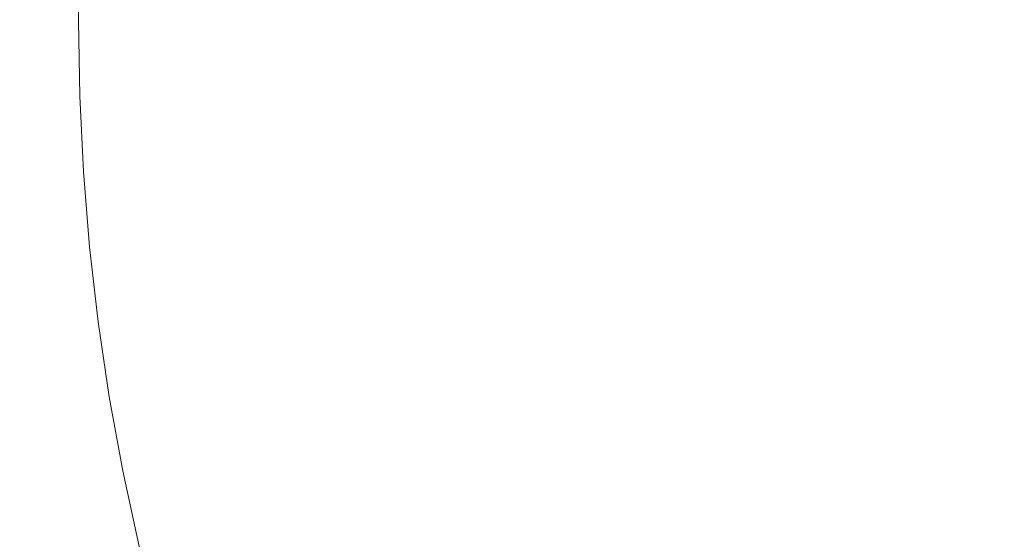
# Model space of a CAD drawing. Extents: x -247 to 247, y -495 to 0.
# Drawn here: x -164 to -96, y -283 to -247 of the extents above; entities that cross this region are included whole.
import ezdxf

# ---------------------------------------------------------------- set-up
doc = ezdxf.new("R2010")
doc.units = 0
doc.header["$LTSCALE"] = 500
doc.header["$MEASUREMENT"] = 0
doc.layers.add('CERAMIKA', color=7, linetype='Continuous')

msp = doc.modelspace()

# ---------------------------------------------------------------- linework, layer by layer
at = {"layer": 'CERAMIKA', "lineweight": 0}
for points, invisible_edges in [([(-163.209, -242.158, 0.901), (-163.296, -247.5, 0.901), (-168.556, -247.5, 0.877), (-168.466, -241.986, 0.877)], 15), ([(-163.413, -242.152, 37.079), (-165.095, -242.096, 39.603), (-165.184, -247.5, 39.603), (-163.5, -247.5, 37.079)], 15), ([(-163.413, -242.152, 37.079), (-163.5, -247.5, 37.079), (-161.609, -247.5, 34.652), (-161.522, -242.214, 34.652)], 15), ([(-163.209, -242.158, 0.901), (-158.1, -242.326, 0.979), (-158.185, -247.5, 0.979), (-163.296, -247.5, 0.901)], 15), ([(-161.522, -242.214, 34.652), (-161.609, -247.5, 34.652), (-159.52, -247.5, 32.34), (-159.434, -242.282, 32.34)], 11), ([(-157.16, -242.356, 30.157), (-159.434, -242.282, 32.34), (-159.52, -247.5, 32.34), (-157.244, -247.5, 30.157)], 15), ([(-158.1, -242.326, 0.979), (-153.905, -242.463, 1.133), (-153.986, -247.5, 1.133), (-158.185, -247.5, 0.979)], 15), ([(-154.716, -242.437, 28.116), (-157.16, -242.356, 30.157), (-157.244, -247.5, 30.157), (-154.799, -247.5, 28.116)], 15), ([(-154.716, -242.437, 28.116), (-154.799, -247.5, 28.116), (-152.197, -247.5, 26.228), (-152.115, -242.522, 26.228)], 15), ([(-151.387, -242.545, 1.39), (-151.468, -247.5, 1.39), (-153.986, -247.5, 1.133), (-153.905, -242.463, 1.133)], 15), ([(-152.115, -242.522, 26.228), (-152.197, -247.5, 26.228), (-149.457, -247.5, 24.506), (-149.376, -242.612, 24.506)], 15), ([(-149.948, -242.592, 1.698), (-150.027, -247.5, 1.698), (-151.468, -247.5, 1.39), (-151.387, -242.545, 1.39)], 15), ([(-149.948, -242.592, 1.698), (-148.985, -242.624, 2.006), (-149.066, -247.5, 2.006), (-150.027, -247.5, 1.698)], 15), ([(-146.513, -242.706, 22.963), (-149.376, -242.612, 24.506), (-149.457, -247.5, 24.506), (-146.592, -247.5, 22.963)], 15), ([(-148.985, -242.624, 2.006), (-147.901, -242.659, 2.262), (-147.98, -247.5, 2.262), (-149.066, -247.5, 2.006)], 15), ([(-146.093, -242.719, 2.416), (-146.171, -247.5, 2.416), (-147.98, -247.5, 2.262), (-147.901, -242.659, 2.262)], 15), ([(-143.545, -242.803, 21.605), (-146.513, -242.706, 22.963), (-146.592, -247.5, 22.963), (-143.622, -247.5, 21.605)], 15), ([(-142.54, -242.835, 2.493), (-142.617, -247.5, 2.493), (-146.171, -247.5, 2.416), (-146.093, -242.719, 2.416)], 15), ([(-143.545, -242.803, 21.605), (-143.622, -247.5, 21.605), (-140.566, -247.5, 20.44), (-140.49, -242.903, 20.44)], 15), ([(-142.54, -242.835, 2.493), (-136.22, -243.042, 2.519), (-136.294, -247.5, 2.519), (-142.617, -247.5, 2.493)], 15), ([(-140.49, -242.903, 20.44), (-140.566, -247.5, 20.44), (-137.441, -247.5, 19.477), (-137.368, -243.005, 19.477)], 15), ([(-134.196, -243.109, 18.723), (-137.368, -243.005, 19.477), (-137.441, -247.5, 19.477), (-134.268, -247.5, 18.723)], 15), ([(-136.22, -243.042, 2.519), (-126.114, -243.372, 2.519), (-126.181, -247.5, 2.519), (-136.294, -247.5, 2.519)], 15), ([(-130.58, -243.227, 18.153), (-134.196, -243.109, 18.723), (-134.268, -247.5, 18.723), (-130.65, -247.5, 18.153)], 15), ([(-130.58, -243.227, 18.153), (-130.65, -247.5, 18.153), (-126.191, -247.5, 17.744), (-126.123, -243.372, 17.744)], 15), ([(-126.123, -243.372, 17.744), (-126.191, -247.5, 17.744), (-120.495, -247.5, 17.469), (-120.431, -243.559, 17.469)], 15), ([(-111.197, -243.86, 2.519), (-111.257, -247.5, 2.519), (-126.181, -247.5, 2.519), (-126.114, -243.372, 2.519)], 15), ([(-113.108, -243.799, 17.304), (-120.431, -243.559, 17.469), (-120.495, -247.5, 17.469), (-113.168, -247.5, 17.304)], 15), ([(-104.637, -244.075, 17.221), (-113.108, -243.799, 17.304), (-113.168, -247.5, 17.304), (-104.692, -247.5, 17.221)], 15), ([(-93.813, -244.43, 2.519), (-93.863, -247.5, 2.519), (-111.257, -247.5, 2.519), (-111.197, -243.86, 2.519)], 15), ([(-104.637, -244.075, 17.221), (-104.692, -247.5, 17.221), (-95.552, -247.5, 17.193), (-95.501, -244.374, 17.193)], 15), ([(-163.209, -252.842, 0.901), (-168.466, -253.014, 0.877), (-168.556, -247.5, 0.877), (-163.296, -247.5, 0.901)], 15), ([(-163.413, -252.848, 37.079), (-163.5, -247.5, 37.079), (-165.184, -247.5, 39.603), (-165.096, -252.904, 39.603)], 15), ([(-163.413, -252.848, 37.079), (-161.522, -252.786, 34.652), (-161.609, -247.5, 34.652), (-163.5, -247.5, 37.079)], 15), ([(-163.209, -252.842, 0.901), (-163.296, -247.5, 0.901), (-158.185, -247.5, 0.979), (-158.1, -252.674, 0.979)], 15), ([(-161.522, -252.786, 34.652), (-159.434, -252.718, 32.34), (-159.52, -247.5, 32.34), (-161.609, -247.5, 34.652)], 15), ([(-157.16, -252.643, 30.158), (-157.244, -247.5, 30.157), (-159.52, -247.5, 32.34), (-159.434, -252.718, 32.34)], 11), ([(-158.1, -252.674, 0.979), (-158.185, -247.5, 0.979), (-153.986, -247.5, 1.133), (-153.905, -252.537, 1.133)], 15), ([(-154.716, -252.563, 28.116), (-154.799, -247.5, 28.116), (-157.244, -247.5, 30.157), (-157.16, -252.643, 30.158)], 15), ([(-154.716, -252.563, 28.116), (-152.115, -252.478, 26.228), (-152.197, -247.5, 26.228), (-154.799, -247.5, 28.116)], 15), ([(-151.387, -252.455, 1.39), (-153.905, -252.537, 1.133), (-153.986, -247.5, 1.133), (-151.468, -247.5, 1.39)], 15), ([(-152.115, -252.478, 26.228), (-149.376, -252.388, 24.506), (-149.457, -247.5, 24.506), (-152.197, -247.5, 26.228)], 15), ([(-149.948, -252.408, 1.698), (-151.387, -252.455, 1.39), (-151.468, -247.5, 1.39), (-150.027, -247.5, 1.698)], 15), ([(-149.948, -252.408, 1.698), (-150.027, -247.5, 1.698), (-149.066, -247.5, 2.006), (-148.985, -252.376, 2.006)], 15), ([(-146.513, -252.294, 22.963), (-146.592, -247.5, 22.963), (-149.457, -247.5, 24.506), (-149.376, -252.388, 24.506)], 15), ([(-148.985, -252.376, 2.006), (-149.066, -247.5, 2.006), (-147.98, -247.5, 2.262), (-147.901, -252.341, 2.262)], 15), ([(-146.093, -252.281, 2.416), (-147.901, -252.341, 2.262), (-147.98, -247.5, 2.262), (-146.171, -247.5, 2.416)], 15), ([(-143.545, -252.197, 21.605), (-143.622, -247.5, 21.605), (-146.592, -247.5, 22.963), (-146.513, -252.294, 22.963)], 15), ([(-142.54, -252.165, 2.493), (-146.093, -252.281, 2.416), (-146.171, -247.5, 2.416), (-142.617, -247.5, 2.493)], 15), ([(-143.545, -252.197, 21.605), (-140.49, -252.097, 20.44), (-140.566, -247.5, 20.44), (-143.622, -247.5, 21.605)], 15), ([(-142.54, -252.165, 2.493), (-142.617, -247.5, 2.493), (-136.294, -247.5, 2.519), (-136.22, -251.958, 2.519)], 15), ([(-140.49, -252.097, 20.44), (-137.368, -251.995, 19.477), (-137.441, -247.5, 19.477), (-140.566, -247.5, 20.44)], 15), ([(-134.196, -251.891, 18.723), (-134.268, -247.5, 18.723), (-137.441, -247.5, 19.477), (-137.368, -251.995, 19.477)], 15), ([(-136.22, -251.958, 2.519), (-136.294, -247.5, 2.519), (-126.181, -247.5, 2.519), (-126.114, -251.628, 2.519)], 15), ([(-130.58, -251.773, 18.153), (-130.65, -247.5, 18.153), (-134.268, -247.5, 18.723), (-134.196, -251.891, 18.723)], 15), ([(-130.58, -251.773, 18.153), (-126.123, -251.628, 17.744), (-126.191, -247.5, 17.744), (-130.65, -247.5, 18.153)], 15), ([(-126.123, -251.628, 17.744), (-120.431, -251.441, 17.469), (-120.495, -247.5, 17.469), (-126.191, -247.5, 17.744)], 15), ([(-111.197, -251.14, 2.519), (-126.114, -251.628, 2.519), (-126.181, -247.5, 2.519), (-111.257, -247.5, 2.519)], 15), ([(-113.108, -251.201, 17.304), (-113.168, -247.5, 17.304), (-120.495, -247.5, 17.469), (-120.431, -251.441, 17.469)], 15), ([(-104.637, -250.925, 17.221), (-104.692, -247.5, 17.221), (-113.168, -247.5, 17.304), (-113.108, -251.201, 17.304)], 15), ([(-93.813, -250.57, 2.519), (-111.197, -251.14, 2.519), (-111.257, -247.5, 2.519), (-93.863, -247.5, 2.519)], 15), ([(-104.637, -250.925, 17.221), (-95.501, -250.626, 17.193), (-95.552, -247.5, 17.193), (-104.692, -247.5, 17.221)], 15), ([(-104.468, -254.345, 17.221), (-104.637, -250.925, 17.221), (-113.108, -251.201, 17.304), (-112.926, -254.899, 17.304)], 15), ([(-93.662, -253.637, 2.519), (-111.018, -254.774, 2.519), (-111.197, -251.14, 2.519), (-93.813, -250.57, 2.519)], 15), ([(-104.468, -254.345, 17.221), (-95.347, -253.748, 17.193), (-95.501, -250.626, 17.193), (-104.637, -250.925, 17.221)], 15), ([(-125.92, -255.75, 17.744), (-120.238, -255.378, 17.469), (-120.431, -251.441, 17.469), (-126.123, -251.628, 17.744)], 15), ([(-111.018, -254.774, 2.519), (-125.911, -255.75, 2.519), (-126.114, -251.628, 2.519), (-111.197, -251.14, 2.519)], 15), ([(-112.926, -254.899, 17.304), (-113.108, -251.201, 17.304), (-120.431, -251.441, 17.469), (-120.238, -255.378, 17.469)], 15), ([(-146.278, -257.085, 22.963), (-146.513, -252.294, 22.963), (-149.376, -252.388, 24.506), (-149.136, -257.272, 24.506)], 15), ([(-145.857, -257.058, 2.416), (-147.663, -257.176, 2.262), (-147.901, -252.341, 2.262), (-146.093, -252.281, 2.416)], 15), ([(-143.315, -256.89, 21.605), (-143.545, -252.197, 21.605), (-146.513, -252.294, 22.963), (-146.278, -257.085, 22.963)], 15), ([(-142.311, -256.825, 2.493), (-145.857, -257.058, 2.416), (-146.093, -252.281, 2.416), (-142.54, -252.165, 2.493)], 15), ([(-143.315, -256.89, 21.605), (-140.265, -256.691, 20.44), (-140.49, -252.097, 20.44), (-143.545, -252.197, 21.605)], 15), ([(-142.311, -256.825, 2.493), (-142.54, -252.165, 2.493), (-136.22, -251.958, 2.519), (-136.002, -256.412, 2.519)], 15), ([(-140.265, -256.691, 20.44), (-137.147, -256.486, 19.477), (-137.368, -251.995, 19.477), (-140.49, -252.097, 20.44)], 15), ([(-133.98, -256.279, 18.723), (-134.196, -251.891, 18.723), (-137.368, -251.995, 19.477), (-137.147, -256.486, 19.477)], 15), ([(-136.002, -256.412, 2.519), (-136.22, -251.958, 2.519), (-126.114, -251.628, 2.519), (-125.911, -255.75, 2.519)], 15), ([(-130.37, -256.041, 18.153), (-130.58, -251.773, 18.153), (-134.196, -251.891, 18.723), (-133.98, -256.279, 18.723)], 15), ([(-130.37, -256.041, 18.153), (-125.92, -255.75, 17.744), (-126.123, -251.628, 17.744), (-130.58, -251.773, 18.153)], 15), ([(-162.946, -258.178, 0.901), (-168.195, -258.521, 0.877), (-168.466, -253.014, 0.877), (-163.209, -252.842, 0.901)], 15), ([(-163.15, -258.191, 37.079), (-163.413, -252.848, 37.079), (-165.096, -252.904, 39.603), (-164.83, -258.301, 39.603)], 15), ([(-163.15, -258.191, 37.079), (-161.263, -258.067, 34.652), (-161.522, -252.786, 34.652), (-163.413, -252.848, 37.079)], 15), ([(-162.946, -258.178, 0.901), (-163.209, -252.842, 0.901), (-158.1, -252.674, 0.979), (-157.845, -257.843, 0.979)], 15), ([(-161.263, -258.067, 34.652), (-159.178, -257.93, 32.34), (-159.434, -252.718, 32.34), (-161.522, -252.786, 34.652)], 15), ([(-156.908, -257.782, 30.158), (-157.16, -252.643, 30.158), (-159.434, -252.718, 32.34), (-159.178, -257.93, 32.34)], 11), ([(-157.845, -257.843, 0.979), (-158.1, -252.674, 0.979), (-153.905, -252.537, 1.133), (-153.657, -257.569, 1.133)], 15), ([(-154.466, -257.621, 28.116), (-154.716, -252.563, 28.116), (-157.16, -252.643, 30.158), (-156.908, -257.782, 30.158)], 15), ([(-154.466, -257.621, 28.116), (-151.871, -257.452, 26.228), (-152.115, -252.478, 26.228), (-154.716, -252.563, 28.116)], 15), ([(-151.144, -257.404, 1.39), (-153.657, -257.569, 1.133), (-153.905, -252.537, 1.133), (-151.387, -252.455, 1.39)], 15), ([(-151.871, -257.452, 26.228), (-149.136, -257.272, 24.506), (-149.376, -252.388, 24.506), (-152.115, -252.478, 26.228)], 15), ([(-149.706, -257.31, 1.698), (-151.144, -257.404, 1.39), (-151.387, -252.455, 1.39), (-149.948, -252.408, 1.698)], 15), ([(-149.706, -257.31, 1.698), (-149.948, -252.408, 1.698), (-148.985, -252.376, 2.006), (-148.745, -257.248, 2.006)], 15), ([(-148.745, -257.248, 2.006), (-148.985, -252.376, 2.006), (-147.901, -252.341, 2.262), (-147.663, -257.176, 2.262)], 15), ([(-93.662, -253.637, 2.519), (-93.411, -256.698, 2.519), (-110.72, -258.402, 2.519), (-111.018, -254.774, 2.519)], 15), ([(-104.468, -254.345, 17.221), (-104.188, -257.759, 17.221), (-95.092, -256.864, 17.193), (-95.347, -253.748, 17.193)], 15), ([(-111.018, -254.774, 2.519), (-110.72, -258.402, 2.519), (-125.573, -259.865, 2.519), (-125.911, -255.75, 2.519)], 15), ([(-112.926, -254.899, 17.304), (-120.238, -255.378, 17.469), (-119.915, -259.306, 17.469), (-112.624, -258.589, 17.304)], 15), ([(-104.468, -254.345, 17.221), (-112.926, -254.899, 17.304), (-112.624, -258.589, 17.304), (-104.188, -257.759, 17.221)], 15), ([(-125.92, -255.75, 17.744), (-125.584, -259.864, 17.744), (-119.915, -259.306, 17.469), (-120.238, -255.378, 17.469)], 15), ([(-133.98, -256.279, 18.723), (-137.147, -256.486, 19.477), (-136.78, -260.967, 19.477), (-133.622, -260.656, 18.723)], 15), ([(-136.002, -256.412, 2.519), (-125.911, -255.75, 2.519), (-125.573, -259.865, 2.519), (-135.637, -260.856, 2.519)], 15), ([(-130.37, -256.041, 18.153), (-133.98, -256.279, 18.723), (-133.622, -260.656, 18.723), (-130.02, -260.301, 18.153)], 15), ([(-130.37, -256.041, 18.153), (-130.02, -260.301, 18.153), (-125.584, -259.864, 17.744), (-125.92, -255.75, 17.744)], 15), ([(-145.857, -257.058, 2.416), (-145.467, -261.824, 2.416), (-147.268, -262.001, 2.262), (-147.663, -257.176, 2.262)], 15), ([(-143.315, -256.89, 21.605), (-146.278, -257.085, 22.963), (-145.886, -261.864, 22.963), (-142.93, -261.573, 21.605)], 15), ([(-142.311, -256.825, 2.493), (-141.93, -261.475, 2.493), (-145.467, -261.824, 2.416), (-145.857, -257.058, 2.416)], 15), ([(-143.315, -256.89, 21.605), (-142.93, -261.573, 21.605), (-139.889, -261.273, 20.44), (-140.265, -256.691, 20.44)], 15), ([(-142.311, -256.825, 2.493), (-136.002, -256.412, 2.519), (-135.637, -260.856, 2.519), (-141.93, -261.475, 2.493)], 15), ([(-140.265, -256.691, 20.44), (-139.889, -261.273, 20.44), (-136.78, -260.967, 19.477), (-137.147, -256.486, 19.477)], 15), ([(-93.411, -256.698, 2.519), (-93.06, -259.749, 2.519), (-110.305, -262.019, 2.519), (-110.72, -258.402, 2.519)], 15), ([(-104.188, -257.759, 17.221), (-103.797, -261.161, 17.221), (-94.735, -259.969, 17.193), (-95.092, -256.864, 17.193)], 15), ([(-157.845, -257.843, 0.979), (-153.657, -257.569, 1.133), (-153.245, -262.589, 1.133), (-157.423, -263.002, 0.979)], 15), ([(-154.466, -257.621, 28.116), (-156.908, -257.782, 30.158), (-156.488, -262.909, 30.158), (-154.053, -262.668, 28.116)], 15), ([(-154.466, -257.621, 28.116), (-154.053, -262.668, 28.116), (-151.464, -262.414, 26.228), (-151.871, -257.452, 26.228)], 15), ([(-151.144, -257.404, 1.39), (-150.739, -262.343, 1.39), (-153.245, -262.589, 1.133), (-153.657, -257.569, 1.133)], 15), ([(-151.871, -257.452, 26.228), (-151.464, -262.414, 26.228), (-148.736, -262.145, 24.506), (-149.136, -257.272, 24.506)], 15), ([(-149.706, -257.31, 1.698), (-149.305, -262.202, 1.698), (-150.739, -262.343, 1.39), (-151.144, -257.404, 1.39)], 15), ([(-149.706, -257.31, 1.698), (-148.745, -257.248, 2.006), (-148.347, -262.108, 2.006), (-149.305, -262.202, 1.698)], 15), ([(-146.278, -257.085, 22.963), (-149.136, -257.272, 24.506), (-148.736, -262.145, 24.506), (-145.886, -261.864, 22.963)], 15), ([(-148.745, -257.248, 2.006), (-147.663, -257.176, 2.262), (-147.268, -262.001, 2.262), (-148.347, -262.108, 2.006)], 15), ([(-162.946, -258.178, 0.901), (-162.51, -263.502, 0.901), (-167.744, -264.018, 0.877), (-168.195, -258.521, 0.877)], 15), ([(-163.15, -258.191, 37.079), (-164.83, -258.301, 39.603), (-164.388, -263.686, 39.603), (-162.714, -263.522, 37.079)], 15), ([(-163.15, -258.191, 37.079), (-162.714, -263.522, 37.079), (-160.831, -263.336, 34.652), (-161.263, -258.067, 34.652)], 15), ([(-162.946, -258.178, 0.901), (-157.845, -257.843, 0.979), (-157.423, -263.002, 0.979), (-162.51, -263.502, 0.901)], 15), ([(-161.263, -258.067, 34.652), (-160.831, -263.336, 34.652), (-158.752, -263.132, 32.34), (-159.178, -257.93, 32.34)], 11), ([(-156.908, -257.782, 30.158), (-159.178, -257.93, 32.34), (-158.752, -263.132, 32.34), (-156.488, -262.909, 30.158)], 15), ([(-110.72, -258.402, 2.519), (-110.305, -262.019, 2.519), (-125.102, -263.966, 2.519), (-125.573, -259.865, 2.519)], 15), ([(-104.188, -257.759, 17.221), (-112.624, -258.589, 17.304), (-112.2, -262.266, 17.304), (-103.797, -261.161, 17.221)], 15), ([(-112.624, -258.589, 17.304), (-119.915, -259.306, 17.469), (-119.465, -263.222, 17.469), (-112.2, -262.266, 17.304)], 15), ([(-125.584, -259.864, 17.744), (-125.111, -263.965, 17.744), (-119.465, -263.222, 17.469), (-119.915, -259.306, 17.469)], 15), ([(-92.609, -262.786, 2.519), (-109.771, -265.619, 2.519), (-110.305, -262.019, 2.519), (-93.06, -259.749, 2.519)], 15), ([(-135.637, -260.856, 2.519), (-125.573, -259.865, 2.519), (-125.102, -263.966, 2.519), (-135.128, -265.286, 2.519)], 15), ([(-130.02, -260.301, 18.153), (-133.622, -260.656, 18.723), (-133.12, -265.019, 18.723), (-129.532, -264.547, 18.153)], 15), ([(-130.02, -260.301, 18.153), (-129.532, -264.547, 18.153), (-125.111, -263.965, 17.744), (-125.584, -259.864, 17.744)], 15), ([(-103.294, -264.548, 17.221), (-94.276, -263.06, 17.193), (-94.735, -259.969, 17.193), (-103.797, -261.161, 17.221)], 15), ([(-141.93, -261.475, 2.493), (-135.637, -260.856, 2.519), (-135.128, -265.286, 2.519), (-141.396, -266.111, 2.493)], 15), ([(-139.889, -261.273, 20.44), (-139.363, -265.841, 20.44), (-136.265, -265.433, 19.477), (-136.78, -260.967, 19.477)], 15), ([(-133.622, -260.656, 18.723), (-136.78, -260.967, 19.477), (-136.265, -265.433, 19.477), (-133.12, -265.019, 18.723)], 15), ([(-142.93, -261.573, 21.605), (-145.886, -261.864, 22.963), (-145.338, -266.628, 22.963), (-142.393, -266.24, 21.605)], 15), ([(-141.93, -261.475, 2.493), (-141.396, -266.111, 2.493), (-144.92, -266.575, 2.416), (-145.467, -261.824, 2.416)], 15), ([(-142.93, -261.573, 21.605), (-142.393, -266.24, 21.605), (-139.363, -265.841, 20.44), (-139.889, -261.273, 20.44)], 15), ([(-103.294, -264.548, 17.221), (-103.797, -261.161, 17.221), (-112.2, -262.266, 17.304), (-111.657, -265.928, 17.304)], 15), ([(-154.053, -262.668, 28.116), (-153.474, -267.7, 28.116), (-150.895, -267.36, 26.228), (-151.464, -262.414, 26.228)], 15), ([(-150.739, -262.343, 1.39), (-150.172, -267.266, 1.39), (-152.669, -267.595, 1.133), (-153.245, -262.589, 1.133)], 15), ([(-151.464, -262.414, 26.228), (-150.895, -267.36, 26.228), (-148.178, -267.002, 24.506), (-148.736, -262.145, 24.506)], 15), ([(-149.305, -262.202, 1.698), (-148.744, -267.078, 1.698), (-150.172, -267.266, 1.39), (-150.739, -262.343, 1.39)], 15), ([(-149.305, -262.202, 1.698), (-148.347, -262.108, 2.006), (-147.79, -266.953, 2.006), (-148.744, -267.078, 1.698)], 15), ([(-145.886, -261.864, 22.963), (-148.736, -262.145, 24.506), (-148.178, -267.002, 24.506), (-145.338, -266.628, 22.963)], 15), ([(-148.347, -262.108, 2.006), (-147.268, -262.001, 2.262), (-146.714, -266.811, 2.262), (-147.79, -266.953, 2.006)], 15), ([(-145.467, -261.824, 2.416), (-144.92, -266.575, 2.416), (-146.714, -266.811, 2.262), (-147.268, -262.001, 2.262)], 15), ([(-109.771, -265.619, 2.519), (-124.496, -268.05, 2.519), (-125.102, -263.966, 2.519), (-110.305, -262.019, 2.519)], 15), ([(-111.657, -265.928, 17.304), (-112.2, -262.266, 17.304), (-119.465, -263.222, 17.469), (-118.886, -267.121, 17.469)], 15), ([(-162.51, -263.502, 0.901), (-157.423, -263.002, 0.979), (-156.831, -268.143, 0.979), (-161.899, -268.809, 0.901)], 15), ([(-160.831, -263.336, 34.652), (-160.226, -268.589, 34.652), (-158.155, -268.316, 32.34), (-158.752, -263.132, 32.34)], 15), ([(-156.488, -262.909, 30.158), (-158.752, -263.132, 32.34), (-158.155, -268.316, 32.34), (-155.9, -268.019, 30.158)], 13), ([(-157.423, -263.002, 0.979), (-153.245, -262.589, 1.133), (-152.669, -267.595, 1.133), (-156.831, -268.143, 0.979)], 15), ([(-154.053, -262.668, 28.116), (-156.488, -262.909, 30.158), (-155.9, -268.019, 30.158), (-153.474, -267.7, 28.116)], 15), ([(-92.059, -265.807, 2.519), (-109.118, -269.2, 2.519), (-109.771, -265.619, 2.519), (-92.609, -262.786, 2.519)], 15), ([(-102.681, -267.918, 17.221), (-93.716, -266.136, 17.193), (-94.276, -263.06, 17.193), (-103.294, -264.548, 17.221)], 15), ([(-162.51, -263.502, 0.901), (-161.899, -268.809, 0.901), (-167.114, -269.496, 0.877), (-167.744, -264.018, 0.877)], 15), ([(-162.714, -263.522, 37.079), (-164.388, -263.686, 39.603), (-163.77, -269.056, 39.603), (-162.101, -268.836, 37.079)], 15), ([(-162.714, -263.522, 37.079), (-162.101, -268.836, 37.079), (-160.226, -268.589, 34.652), (-160.831, -263.336, 34.652)], 15), ([(-124.506, -268.049, 17.744), (-118.886, -267.121, 17.469), (-119.465, -263.222, 17.469), (-125.111, -263.965, 17.744)], 15), ([(-134.473, -269.696, 2.519), (-135.128, -265.286, 2.519), (-125.102, -263.966, 2.519), (-124.496, -268.05, 2.519)], 15), ([(-128.905, -268.775, 18.153), (-124.506, -268.049, 17.744), (-125.111, -263.965, 17.744), (-129.532, -264.547, 18.153)], 15), ([(-132.474, -269.364, 18.723), (-133.12, -265.019, 18.723), (-136.265, -265.433, 19.477), (-135.606, -269.881, 19.477)], 15), ([(-128.905, -268.775, 18.153), (-129.532, -264.547, 18.153), (-133.12, -265.019, 18.723), (-132.474, -269.364, 18.723)], 15), ([(-102.681, -267.918, 17.221), (-103.294, -264.548, 17.221), (-111.657, -265.928, 17.304), (-110.994, -269.571, 17.304)], 15), ([(-141.703, -270.888, 21.605), (-138.688, -270.39, 20.44), (-139.363, -265.841, 20.44), (-142.393, -266.24, 21.605)], 15), ([(-140.711, -270.726, 2.493), (-141.396, -266.111, 2.493), (-135.128, -265.286, 2.519), (-134.473, -269.696, 2.519)], 15), ([(-138.688, -270.39, 20.44), (-135.606, -269.881, 19.477), (-136.265, -265.433, 19.477), (-139.363, -265.841, 20.44)], 15), ([(-109.118, -269.2, 2.519), (-123.756, -272.111, 2.519), (-124.496, -268.05, 2.519), (-109.771, -265.619, 2.519)], 15), ([(-92.059, -265.807, 2.519), (-91.41, -268.809, 2.519), (-108.35, -272.758, 2.519), (-109.118, -269.2, 2.519)], 15), ([(-144.219, -271.304, 2.416), (-146.003, -271.599, 2.262), (-146.714, -266.811, 2.262), (-144.92, -266.575, 2.416)], 15), ([(-141.703, -270.888, 21.605), (-142.393, -266.24, 21.605), (-145.338, -266.628, 22.963), (-144.634, -271.372, 22.963)], 15), ([(-140.711, -270.726, 2.493), (-144.219, -271.304, 2.416), (-144.92, -266.575, 2.416), (-141.396, -266.111, 2.493)], 15), ([(-110.994, -269.571, 17.304), (-111.657, -265.928, 17.304), (-118.886, -267.121, 17.469), (-118.181, -270.999, 17.469)], 15), ([(-102.681, -267.918, 17.221), (-101.958, -271.266, 17.221), (-93.056, -269.192, 17.193), (-93.716, -266.136, 17.193)], 15), ([(-150.164, -272.285, 26.228), (-147.459, -271.839, 24.506), (-148.178, -267.002, 24.506), (-150.895, -267.36, 26.228)], 15), ([(-148.024, -271.933, 1.698), (-149.445, -272.167, 1.39), (-150.172, -267.266, 1.39), (-148.744, -267.078, 1.698)], 15), ([(-148.024, -271.933, 1.698), (-148.744, -267.078, 1.698), (-147.79, -266.953, 2.006), (-147.075, -271.776, 2.006)], 15), ([(-144.634, -271.372, 22.963), (-145.338, -266.628, 22.963), (-148.178, -267.002, 24.506), (-147.459, -271.839, 24.506)], 15), ([(-147.075, -271.776, 2.006), (-147.79, -266.953, 2.006), (-146.714, -266.811, 2.262), (-146.003, -271.599, 2.262)], 15), ([(-123.766, -272.11, 17.744), (-118.181, -270.999, 17.469), (-118.886, -267.121, 17.469), (-124.506, -268.049, 17.744)], 15), ([(-156.071, -273.261, 0.979), (-156.831, -268.143, 0.979), (-152.669, -267.595, 1.133), (-151.93, -272.577, 1.133)], 15), ([(-152.731, -272.709, 28.116), (-153.474, -267.7, 28.116), (-155.9, -268.019, 30.158), (-155.144, -273.108, 30.158)], 15), ([(-152.731, -272.709, 28.116), (-150.164, -272.285, 26.228), (-150.895, -267.36, 26.228), (-153.474, -267.7, 28.116)], 15), ([(-149.445, -272.167, 1.39), (-151.93, -272.577, 1.133), (-152.669, -267.595, 1.133), (-150.172, -267.266, 1.39)], 15), ([(-102.681, -267.918, 17.221), (-110.994, -269.571, 17.304), (-110.212, -273.19, 17.304), (-101.958, -271.266, 17.221)], 15), ([(-161.316, -274.127, 37.079), (-159.451, -273.819, 34.652), (-160.226, -268.589, 34.652), (-162.101, -268.836, 37.079)], 15), ([(-161.114, -274.094, 0.901), (-161.899, -268.809, 0.901), (-156.831, -268.143, 0.979), (-156.071, -273.261, 0.979)], 15), ([(-159.451, -273.819, 34.652), (-157.389, -273.478, 32.34), (-158.155, -268.316, 32.34), (-160.226, -268.589, 34.652)], 13), ([(-155.144, -273.108, 30.158), (-155.9, -268.019, 30.158), (-158.155, -268.316, 32.34), (-157.389, -273.478, 32.34)], 15), ([(-133.674, -274.084, 2.519), (-134.473, -269.696, 2.519), (-124.496, -268.05, 2.519), (-123.756, -272.111, 2.519)], 15), ([(-128.139, -272.979, 18.153), (-123.766, -272.11, 17.744), (-124.506, -268.049, 17.744), (-128.905, -268.775, 18.153)], 15), ([(-161.114, -274.094, 0.901), (-166.305, -274.95, 0.877), (-167.114, -269.496, 0.877), (-161.899, -268.809, 0.901)], 15), ([(-162.977, -274.401, 39.603), (-163.77, -269.056, 39.603), (-165.222, -269.247, 42.212), (-164.421, -274.639, 42.212)], 15), ([(-161.316, -274.127, 37.079), (-162.101, -268.836, 37.079), (-163.77, -269.056, 39.603), (-162.977, -274.401, 39.603)], 15), ([(-128.139, -272.979, 18.153), (-128.905, -268.775, 18.153), (-132.474, -269.364, 18.723), (-131.688, -273.685, 18.723)], 15), ([(-109.118, -269.2, 2.519), (-108.35, -272.758, 2.519), (-122.884, -276.146, 2.519), (-123.756, -272.111, 2.519)], 15), ([(-91.41, -268.809, 2.519), (-90.665, -271.787, 2.519), (-107.465, -276.289, 2.519), (-108.35, -272.758, 2.519)], 15), ([(-101.958, -271.266, 17.221), (-101.125, -274.588, 17.221), (-92.296, -272.224, 17.193), (-93.056, -269.192, 17.193)], 15), ([(-139.876, -275.316, 2.493), (-140.711, -270.726, 2.493), (-134.473, -269.696, 2.519), (-133.674, -274.084, 2.519)], 15), ([(-137.865, -274.914, 20.44), (-134.801, -274.305, 19.477), (-135.606, -269.881, 19.477), (-138.688, -270.39, 20.44)], 15), ([(-131.688, -273.685, 18.723), (-132.474, -269.364, 18.723), (-135.606, -269.881, 19.477), (-134.801, -274.305, 19.477)], 15), ([(-110.994, -269.571, 17.304), (-118.181, -270.999, 17.469), (-117.348, -274.852, 17.469), (-110.212, -273.19, 17.304)], 15), ([(-140.862, -275.51, 21.605), (-137.865, -274.914, 20.44), (-138.688, -270.39, 20.44), (-141.703, -270.888, 21.605)], 15), ([(-143.362, -276.01, 2.416), (-145.136, -276.363, 2.262), (-146.003, -271.599, 2.262), (-144.219, -271.304, 2.416)], 15), ([(-140.862, -275.51, 21.605), (-141.703, -270.888, 21.605), (-144.634, -271.372, 22.963), (-143.775, -276.09, 22.963)], 15), ([(-139.876, -275.316, 2.493), (-143.362, -276.01, 2.416), (-144.219, -271.304, 2.416), (-140.711, -270.726, 2.493)], 15), ([(-123.766, -272.11, 17.744), (-122.894, -276.144, 17.744), (-117.348, -274.852, 17.469), (-118.181, -270.999, 17.469)], 15), ([(-101.958, -271.266, 17.221), (-110.212, -273.19, 17.304), (-109.313, -276.78, 17.304), (-101.125, -274.588, 17.221)], 15), ([(-149.273, -277.184, 26.228), (-146.585, -276.648, 24.506), (-147.459, -271.839, 24.506), (-150.164, -272.285, 26.228)], 15), ([(-147.145, -276.762, 1.698), (-148.558, -277.042, 1.39), (-149.445, -272.167, 1.39), (-148.024, -271.933, 1.698)], 15), ([(-147.145, -276.762, 1.698), (-148.024, -271.933, 1.698), (-147.075, -271.776, 2.006), (-146.201, -276.575, 2.006)], 15), ([(-143.775, -276.09, 22.963), (-144.634, -271.372, 22.963), (-147.459, -271.839, 24.506), (-146.585, -276.648, 24.506)], 15), ([(-146.201, -276.575, 2.006), (-147.075, -271.776, 2.006), (-146.003, -271.599, 2.262), (-145.136, -276.363, 2.262)], 15), ([(-89.821, -274.74, 2.519), (-106.465, -279.788, 2.519), (-107.465, -276.289, 2.519), (-90.665, -271.787, 2.519)], 15), ([(-155.145, -278.353, 0.979), (-156.071, -273.261, 0.979), (-151.93, -272.577, 1.133), (-151.028, -277.534, 1.133)], 15), ([(-151.824, -277.691, 28.116), (-149.273, -277.184, 26.228), (-150.164, -272.285, 26.228), (-152.731, -272.709, 28.116)], 15), ([(-148.558, -277.042, 1.39), (-151.028, -277.534, 1.133), (-151.93, -272.577, 1.133), (-149.445, -272.167, 1.39)], 15), ([(-133.674, -274.084, 2.519), (-123.756, -272.111, 2.519), (-122.884, -276.146, 2.519), (-132.733, -278.442, 2.519)], 15), ([(-128.139, -272.979, 18.153), (-127.237, -277.157, 18.153), (-122.894, -276.144, 17.744), (-123.766, -272.11, 17.744)], 15), ([(-100.185, -277.881, 17.221), (-91.438, -275.23, 17.193), (-92.296, -272.224, 17.193), (-101.125, -274.588, 17.221)], 15), ([(-160.158, -279.35, 0.901), (-161.114, -274.094, 0.901), (-156.071, -273.261, 0.979), (-155.145, -278.353, 0.979)], 15), ([(-154.223, -278.169, 30.158), (-155.144, -273.108, 30.158), (-157.389, -273.478, 32.34), (-156.454, -278.612, 32.34)], 11), ([(-151.824, -277.691, 28.116), (-152.731, -272.709, 28.116), (-155.144, -273.108, 30.158), (-154.223, -278.169, 30.158)], 15), ([(-128.139, -272.979, 18.153), (-131.688, -273.685, 18.723), (-130.761, -277.979, 18.723), (-127.237, -277.157, 18.153)], 15), ([(-108.35, -272.758, 2.519), (-107.465, -276.289, 2.519), (-121.881, -280.151, 2.519), (-122.884, -276.146, 2.519)], 15), ([(-110.212, -273.19, 17.304), (-117.348, -274.852, 17.469), (-116.391, -278.675, 17.469), (-109.313, -276.78, 17.304)], 15), ([(-160.359, -279.389, 37.079), (-158.504, -279.02, 34.652), (-159.451, -273.819, 34.652), (-161.316, -274.127, 37.079)], 15), ([(-158.504, -279.02, 34.652), (-156.454, -278.612, 32.34), (-157.389, -273.478, 32.34), (-159.451, -273.819, 34.652)], 15), ([(-131.688, -273.685, 18.723), (-134.801, -274.305, 19.477), (-133.851, -278.699, 19.477), (-130.761, -277.979, 18.723)], 15), ([(-160.158, -279.35, 0.901), (-165.317, -280.376, 0.877), (-166.305, -274.95, 0.877), (-161.114, -274.094, 0.901)], 15), ([(-164.654, -280.244, 44.887), (-163.445, -280.003, 42.212), (-164.421, -274.639, 42.212), (-165.638, -274.84, 44.887)], 15), ([(-162.01, -279.717, 39.603), (-162.977, -274.401, 39.603), (-164.421, -274.639, 42.212), (-163.445, -280.003, 42.212)], 15), ([(-160.359, -279.389, 37.079), (-161.316, -274.127, 37.079), (-162.977, -274.401, 39.603), (-162.01, -279.717, 39.603)], 15), ([(-139.876, -275.316, 2.493), (-133.674, -274.084, 2.519), (-132.733, -278.442, 2.519), (-138.89, -279.877, 2.493)], 15), ([(-137.865, -274.914, 20.44), (-136.894, -279.408, 20.44), (-133.851, -278.699, 19.477), (-134.801, -274.305, 19.477)], 15), ([(-100.185, -277.881, 17.221), (-101.125, -274.588, 17.221), (-109.313, -276.78, 17.304), (-108.296, -280.34, 17.304)], 15), ([(-139.876, -275.316, 2.493), (-138.89, -279.877, 2.493), (-142.352, -280.684, 2.416), (-143.362, -276.01, 2.416)], 15), ([(-140.862, -275.51, 21.605), (-139.87, -280.103, 21.605), (-136.894, -279.408, 20.44), (-137.865, -274.914, 20.44)], 15), ([(-122.894, -276.144, 17.744), (-121.891, -280.149, 17.744), (-116.391, -278.675, 17.469), (-117.348, -274.852, 17.469)], 15), ([(-88.882, -277.664, 2.519), (-105.352, -283.254, 2.519), (-106.465, -279.788, 2.519), (-89.821, -274.74, 2.519)], 15), ([(-99.137, -281.142, 17.221), (-90.481, -278.206, 17.193), (-91.438, -275.23, 17.193), (-100.185, -277.881, 17.221)], 15), ([(-143.775, -276.09, 22.963), (-146.585, -276.648, 24.506), (-145.552, -281.428, 24.506), (-142.762, -280.777, 22.963)], 15), ([(-143.362, -276.01, 2.416), (-142.352, -280.684, 2.416), (-144.114, -281.094, 2.262), (-145.136, -276.363, 2.262)], 15), ([(-140.862, -275.51, 21.605), (-143.775, -276.09, 22.963), (-142.762, -280.777, 22.963), (-139.87, -280.103, 21.605)], 15), ([(-149.273, -277.184, 26.228), (-148.221, -282.05, 26.228), (-145.552, -281.428, 24.506), (-146.585, -276.648, 24.506)], 15), ([(-147.145, -276.762, 1.698), (-146.109, -281.56, 1.698), (-147.511, -281.886, 1.39), (-148.558, -277.042, 1.39)], 15), ([(-147.145, -276.762, 1.698), (-146.201, -276.575, 2.006), (-145.171, -281.341, 2.006), (-146.109, -281.56, 1.698)], 15), ([(-146.201, -276.575, 2.006), (-145.136, -276.363, 2.262), (-144.114, -281.094, 2.262), (-145.171, -281.341, 2.006)], 15), ([(-132.733, -278.442, 2.519), (-122.884, -276.146, 2.519), (-121.881, -280.151, 2.519), (-131.65, -282.767, 2.519)], 15), ([(-127.237, -277.157, 18.153), (-126.199, -281.302, 18.153), (-121.891, -280.149, 17.744), (-122.894, -276.144, 17.744)], 15), ([(-106.465, -279.788, 2.519), (-120.748, -284.12, 2.519), (-121.881, -280.151, 2.519), (-107.465, -276.289, 2.519)], 15), ([(-108.296, -280.34, 17.304), (-109.313, -276.78, 17.304), (-116.391, -278.675, 17.469), (-115.308, -282.465, 17.469)], 15), ([(-151.824, -277.691, 28.116), (-150.755, -282.641, 28.116), (-148.221, -282.05, 26.228), (-149.273, -277.184, 26.228)], 15), ([(-148.558, -277.042, 1.39), (-147.511, -281.886, 1.39), (-149.964, -282.458, 1.133), (-151.028, -277.534, 1.133)], 15), ([(-127.237, -277.157, 18.153), (-130.761, -277.979, 18.723), (-129.693, -282.239, 18.723), (-126.199, -281.302, 18.153)], 15), ([(-155.145, -278.353, 0.979), (-151.028, -277.534, 1.133), (-149.964, -282.458, 1.133), (-154.052, -283.412, 0.979)], 15), ([(-151.824, -277.691, 28.116), (-154.223, -278.169, 30.158), (-153.137, -283.197, 30.158), (-150.755, -282.641, 28.116)], 15), ([(-130.761, -277.979, 18.723), (-133.851, -278.699, 19.477), (-132.758, -283.06, 19.477), (-129.693, -282.239, 18.723)], 15), ([(-99.137, -281.142, 17.221), (-100.185, -277.881, 17.221), (-108.296, -280.34, 17.304), (-107.163, -283.864, 17.304)], 15), ([(-88.882, -277.664, 2.519), (-87.846, -280.555, 2.519), (-104.126, -286.681, 2.519), (-105.352, -283.254, 2.519)], 15), ([(-160.158, -279.35, 0.901), (-155.145, -278.353, 0.979), (-154.052, -283.412, 0.979), (-159.03, -284.571, 0.901)], 15), ([(-158.504, -279.02, 34.652), (-157.387, -284.188, 34.652), (-155.353, -283.714, 32.34), (-156.454, -278.612, 32.34)], 15), ([(-154.223, -278.169, 30.158), (-156.454, -278.612, 32.34), (-155.353, -283.714, 32.34), (-153.137, -283.197, 30.158)], 13), ([(-138.89, -279.877, 2.493), (-132.733, -278.442, 2.519), (-131.65, -282.767, 2.519), (-137.756, -284.403, 2.493)], 15), ([(-136.894, -279.408, 20.44), (-135.776, -283.869, 20.44), (-132.758, -283.06, 19.477), (-133.851, -278.699, 19.477)], 15), ([(-120.758, -284.118, 17.744), (-115.308, -282.465, 17.469), (-116.391, -278.675, 17.469), (-121.891, -280.149, 17.744)], 15), ([(-99.137, -281.142, 17.221), (-97.983, -284.366, 17.221), (-89.428, -281.149, 17.193), (-90.481, -278.206, 17.193)], 15), ([(-160.158, -279.35, 0.901), (-159.03, -284.571, 0.901), (-164.153, -285.766, 0.877), (-165.317, -280.376, 0.877)], 15), ([(-160.359, -279.389, 37.079), (-162.01, -279.717, 39.603), (-160.869, -285, 39.604), (-159.229, -284.618, 37.079)], 15), ([(-160.359, -279.389, 37.079), (-159.229, -284.618, 37.079), (-157.387, -284.188, 34.652), (-158.504, -279.02, 34.652)], 15), ([(-139.87, -280.103, 21.605), (-138.728, -284.66, 21.605), (-135.776, -283.869, 20.44), (-136.894, -279.408, 20.44)], 15), ([(-164.654, -280.244, 44.887), (-163.494, -285.612, 44.887), (-162.293, -285.332, 42.212), (-163.445, -280.003, 42.212)], 15), ([(-162.01, -279.717, 39.603), (-163.445, -280.003, 42.212), (-162.293, -285.332, 42.212), (-160.869, -285, 39.604)], 15), ([(-139.87, -280.103, 21.605), (-142.762, -280.777, 22.963), (-141.597, -285.429, 22.963), (-138.728, -284.66, 21.605)], 15), ([(-138.89, -279.877, 2.493), (-137.756, -284.403, 2.493), (-141.19, -285.323, 2.416), (-142.352, -280.684, 2.416)], 15), ([(-130.424, -287.055, 2.519), (-131.65, -282.767, 2.519), (-121.881, -280.151, 2.519), (-120.748, -284.12, 2.519)], 15), ([(-125.024, -285.412, 18.153), (-120.758, -284.118, 17.744), (-121.891, -280.149, 17.744), (-126.199, -281.302, 18.153)], 15), ([(-105.352, -283.254, 2.519), (-119.485, -288.05, 2.519), (-120.748, -284.12, 2.519), (-106.465, -279.788, 2.519)], 15), ([(-165.769, -280.466, 48.423), (-164.602, -285.871, 48.423), (-163.494, -285.612, 44.887), (-164.654, -280.244, 44.887)], 15), ([(-142.762, -280.777, 22.963), (-145.552, -281.428, 24.506), (-144.364, -286.171, 24.506), (-141.597, -285.429, 22.963)], 15), ([(-142.352, -280.684, 2.416), (-141.19, -285.323, 2.416), (-142.938, -285.791, 2.262), (-144.114, -281.094, 2.262)], 15), ([(-107.163, -283.864, 17.304), (-108.296, -280.34, 17.304), (-115.308, -282.465, 17.469), (-114.102, -286.218, 17.469)], 15), ([(-87.846, -280.555, 2.519), (-86.718, -283.411, 2.519), (-102.787, -290.066, 2.519), (-104.126, -286.681, 2.519)], 15), ([(-148.221, -282.05, 26.228), (-147.011, -286.88, 26.228), (-144.364, -286.171, 24.506), (-145.552, -281.428, 24.506)], 15), ([(-146.109, -281.56, 1.698), (-145.171, -281.341, 2.006), (-143.986, -286.072, 2.006), (-144.916, -286.321, 1.698)], 15), ([(-145.171, -281.341, 2.006), (-144.114, -281.094, 2.262), (-142.938, -285.791, 2.262), (-143.986, -286.072, 2.006)], 15), ([(-125.024, -285.412, 18.153), (-126.199, -281.302, 18.153), (-129.693, -282.239, 18.723), (-128.487, -286.463, 18.723)], 15), ([(-99.137, -281.142, 17.221), (-107.163, -283.864, 17.304), (-105.916, -287.351, 17.304), (-97.983, -284.366, 17.221)], 15), ([(-97.983, -284.366, 17.221), (-96.724, -287.552, 17.221), (-88.279, -284.056, 17.193), (-89.428, -281.149, 17.193)], 15), ([(-150.755, -282.641, 28.116), (-149.524, -287.554, 28.116), (-147.011, -286.88, 26.228), (-148.221, -282.05, 26.228)], 15), ([(-147.511, -281.886, 1.39), (-146.307, -286.694, 1.39), (-148.739, -287.345, 1.133), (-149.964, -282.458, 1.133)], 15), ([(-146.109, -281.56, 1.698), (-144.916, -286.321, 1.698), (-146.307, -286.694, 1.39), (-147.511, -281.886, 1.39)], 15), ([(-154.052, -283.412, 0.979), (-149.964, -282.458, 1.133), (-148.739, -287.345, 1.133), (-152.794, -288.431, 0.979)], 15), ([(-150.755, -282.641, 28.116), (-153.137, -283.197, 30.158), (-151.886, -288.187, 30.158), (-149.524, -287.554, 28.116)], 15), ([(-136.475, -288.889, 2.493), (-137.756, -284.403, 2.493), (-131.65, -282.767, 2.519), (-130.424, -287.055, 2.519)], 15), ([(-128.487, -286.463, 18.723), (-129.693, -282.239, 18.723), (-132.758, -283.06, 19.477), (-131.523, -287.384, 19.477)], 15), ([(-119.494, -288.048, 17.744), (-114.102, -286.218, 17.469), (-115.308, -282.465, 17.469), (-120.758, -284.118, 17.744)], 15), ([(-153.137, -283.197, 30.158), (-155.353, -283.714, 32.34), (-154.084, -288.776, 32.34), (-151.886, -288.187, 30.158)], 13), ([(-134.513, -288.291, 20.44), (-131.523, -287.384, 19.477), (-132.758, -283.06, 19.477), (-135.776, -283.869, 20.44)], 15), ([(-105.352, -283.254, 2.519), (-104.126, -286.681, 2.519), (-118.094, -291.937, 2.519), (-119.485, -288.05, 2.519)], 15)]:
    msp.add_3dface(points, dxfattribs=dict(at, invisible_edges=invisible_edges))

doc.saveas('drawing.dxf')
